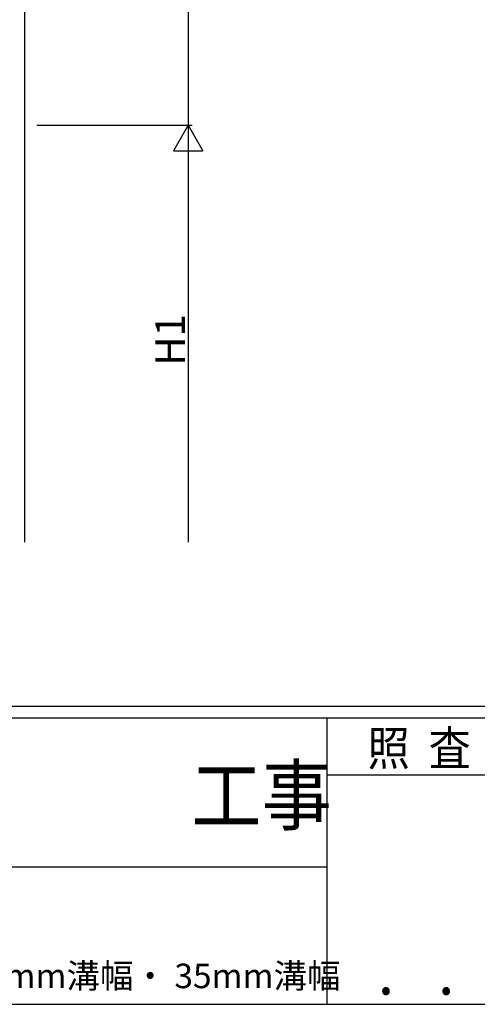
# Model space of a CAD drawing. Extents: x 0 to 1587, y 0 to 1128.
# Drawn here: x 961 to 1073, y 0 to 241 of the extents above; entities that cross this region are included whole.
import ezdxf
from ezdxf.enums import TextEntityAlignment as Align

# ---------------------------------------------------------------- set-up
doc = ezdxf.new("R2010")
doc.units = 0
for name, color, linetype in [('USER1', 3, 'CONTINUOUS'), ('YKK_12', 2, 'CONTINUOUS'), ('YKK_D', 6, 'CONTINUOUS'), ('YKK_ZWAK', 7, 'CONTINUOUS')]:
    doc.layers.add(name, color=color, linetype=linetype)
doc.styles.get("Standard").update_dxf_attribs({"font": 'ROMANS.SHX', "bigfont": 'EXTFONT.SHX'})
doc.styles.add('YKK_OSSTYLE1', font='romans.shx', dxfattribs={"width": 0.9, "bigfont": 'EXTFONT.SHX'})

# ---------------------------------------------------------------- blocks, each defined once
blk = doc.blocks.new('A201')
at = {"layer": 'YKK_ZWAK', "color": 254, "linetype": 'Continuous'}
for p, q in [((571.000014, 34.999501), (21.000001, 34.999501)), ((544.000013, 33.999501), (21.000001, 33.999501)), ((389.00001, 33.999501), (389.00001, 8.9995)), ((21.000001, 8.9995), (544.000013, 8.9995))]:
    blk.add_line(p, q, dxfattribs=at)
at = {"layer": 'YKK_ZWAK', "color": 131, "linetype": 'Continuous'}
for p, q in [((437.703011, 29.000001), (389.00001, 29.000001)), ((297.000007, 21.000001), (389.00001, 21.000001))]:
    blk.add_line(p, q, dxfattribs=at)
at = {"layer": 'YKK_ZWAK', "color": 131, "linetype": 'Continuous', "style": 'YKK_OSSTYLE1', "width": 0.9}
for s, height, p in [('照  査', 3, (392.563663, 29.87075)), (' ． ．', 3.5, (392.182094, 9.752325))]:
    blk.add_text(s, height=height, dxfattribs=at).set_placement(p)
at = {"layer": 'YKK_ZWAK', "color": 254, "linetype": 'Continuous', "style": 'YKK_OSSTYLE1', "width": 0.9}
blk.add_text('工事', height=5, dxfattribs=at).set_placement((377.165302, 24.745001))

msp = doc.modelspace()

# ---------------------------------------------------------------- linework, layer by layer
at = {"layer": 'YKK_12'}
msp.add_line((962.099872, 409.767979), (962.099771, 113.00514), dxfattribs=at)
at = {"layer": 'YKK_D'}
for p, q in [((1002.099844, 315.008511), (1002.099844, 215.008511)), ((965.099833, 215.008511), (1003.099844, 215.008511)), ((965.099833, 215.008511), (1003.099844, 215.008511)), ((1002.099844, 207.808511), (1002.099844, 113.00514))]:
    msp.add_line(p, q, dxfattribs=at)
at = {"layer": 'YKK_D', "lineweight": -2}
for p, q in [((1002.099844, 215.008511), (998.499844, 208.773128)), ((1002.099844, 215.008511), (1005.699844, 208.773128)), ((1002.099844, 215.008511), (1002.099844, 202.537745)), ((998.499844, 208.773128), (1005.699844, 208.773128))]:
    msp.add_line(p, q, dxfattribs=at)

# ---------------------------------------------------------------- block references
at = {"layer": 'YKK_ZWAK', "xscale": 2.8, "yscale": 2.8, "zscale": 2.8}
msp.add_blockref('A201', (-53.200003, -25.1986), dxfattribs=at)

# ---------------------------------------------------------------- texts
at = {"layer": 'USER1', "color": 3}
msp.add_text('引違い戸・片引き戸・引分け戸・引込み戸 無目 18mm溝幅・ 35mm溝幅', height=6, dxfattribs=at).set_placement((905.961442, 6.950678), align=Align.MIDDLE_CENTER)
at = {"layer": 'YKK_D'}
msp.add_text('H1', height=7.2, rotation=90, dxfattribs=at).set_placement((1001.299844, 156.182826))

doc.saveas('drawing.dxf')
